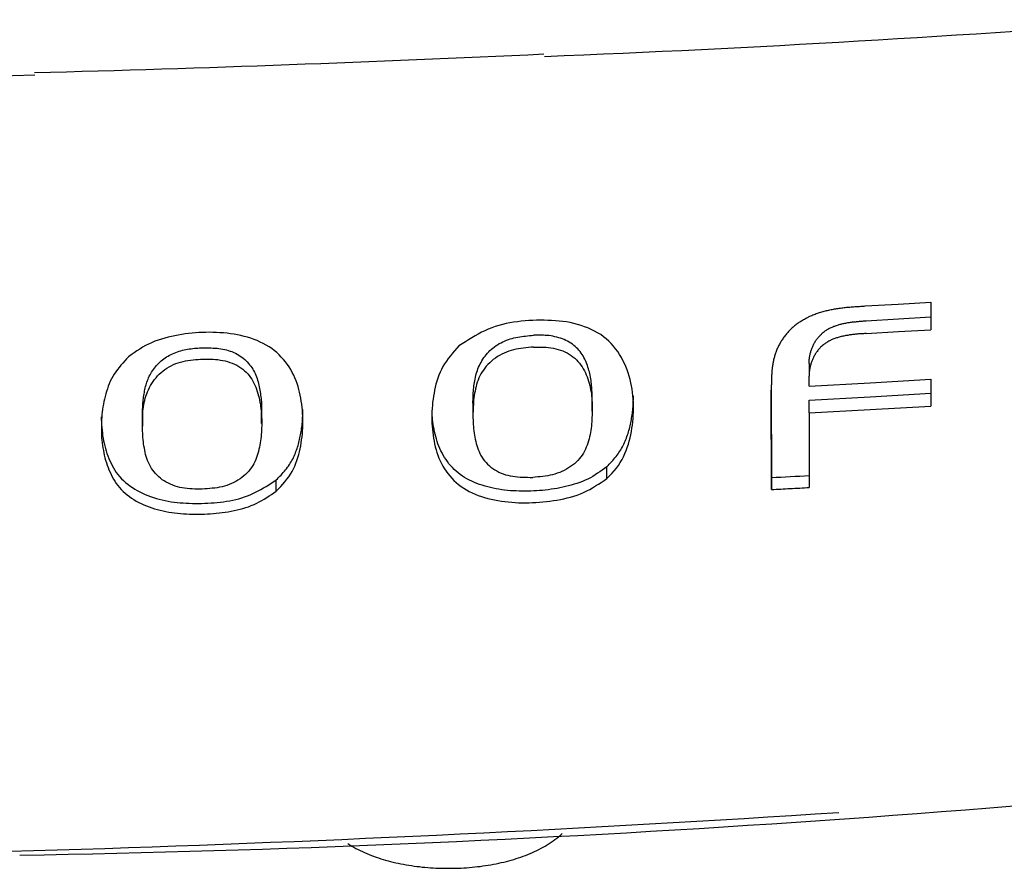
# Model space of a CAD drawing. Extents: x -18 to 416, y -18 to 533.
# Drawn here: x 213 to 223, y 116 to 124 of the extents above; entities that cross this region are included whole.
import ezdxf

# ---------------------------------------------------------------- set-up
doc = ezdxf.new("R2010")
doc.units = 0
doc.layers.add('DEFAULT', color=7, linetype='CONTINUOUS')

msp = doc.modelspace()

# ---------------------------------------------------------------- linework, layer by layer
at = {"layer": 'DEFAULT', "color": 7, "linetype": 'CONTINUOUS'}
for p, q in [((222.237, 121.338), (222.237, 121.057)), ((220.997, 120.714), (220.997, 120.585)), ((220.997, 120.483), (220.997, 120.585)), ((222.237, 120.553), (222.237, 120.28)), ((220.613, 120.441), (220.614, 119.553)), ((220.614, 119.431), (220.613, 120.441)), ((217.579, 120.31), (217.579, 120.19)), ((218.791, 120.229), (218.791, 120.352)), ((220.997, 120.21), (220.997, 120.339)), ((214.218, 120.193), (214.218, 120.077)), ((215.43, 120.102), (215.43, 120.218)), ((220.997, 120.21), (220.998, 119.451)), ((218.941, 119.543), (218.941, 119.663)), ((215.579, 119.414), (215.579, 119.528)), ((220.614, 119.553), (220.614, 119.431))]:
    msp.add_line(p, q, dxfattribs=at)
for points in [[(220.921, 121.148), (220.931, 121.154), (220.941, 121.16), (220.951, 121.166), (220.962, 121.172), (220.972, 121.178), (220.983, 121.183), (220.993, 121.188), (221.004, 121.194), (221.015, 121.199), (221.026, 121.203), (221.037, 121.208), (221.048, 121.212), (221.059, 121.217), (221.071, 121.221), (221.082, 121.225), (221.093, 121.229), (221.105, 121.232), (221.116, 121.236), (221.128, 121.239), (221.139, 121.243), (221.151, 121.246), (221.163, 121.249), (221.174, 121.252), (221.186, 121.254), (221.198, 121.257), (221.21, 121.26), (221.221, 121.262), (221.233, 121.264), (221.245, 121.266), (221.257, 121.269), (221.269, 121.271), (221.281, 121.272), (221.293, 121.274), (221.305, 121.276), (221.317, 121.278), (221.329, 121.279), (221.341, 121.281), (221.353, 121.282), (221.365, 121.283), (221.377, 121.285), (221.389, 121.286), (221.401, 121.287), (221.413, 121.288), (221.425, 121.289), (221.437, 121.29), (221.449, 121.291), (221.462, 121.292), (221.474, 121.293), (221.486, 121.294), (221.498, 121.294), (221.51, 121.295), (221.522, 121.296), (221.534, 121.297), (221.546, 121.297), (221.558, 121.298), (221.569, 121.299)], [(221.569, 121.299), (221.903, 121.318), (222.237, 121.338)], [(221.579, 121.147), (221.908, 121.167), (222.237, 121.187)], [(218.941, 119.543), (218.966, 119.569), (218.991, 119.594), (219.015, 119.621), (219.038, 119.648), (219.058, 119.676), (219.077, 119.705), (219.095, 119.735), (219.11, 119.765), (219.125, 119.796), (219.138, 119.828), (219.149, 119.859), (219.16, 119.891), (219.169, 119.923), (219.177, 119.956), (219.184, 119.988), (219.19, 120.021), (219.196, 120.054), (219.2, 120.087), (219.204, 120.12), (219.207, 120.153), (219.209, 120.186), (219.211, 120.219), (219.212, 120.253), (219.212, 120.286), (219.211, 120.319), (219.209, 120.352), (219.206, 120.385), (219.202, 120.418), (219.197, 120.451), (219.192, 120.485), (219.185, 120.518), (219.177, 120.551), (219.168, 120.584), (219.157, 120.617), (219.146, 120.65), (219.133, 120.682), (219.119, 120.714), (219.104, 120.745), (219.088, 120.776), (219.07, 120.805), (219.051, 120.834), (219.03, 120.863), (219.009, 120.89), (218.985, 120.916), (218.961, 120.94), (218.934, 120.964), (218.907, 120.986), (218.878, 121.007), (218.847, 121.026), (218.815, 121.044), (218.782, 121.06), (218.748, 121.075), (218.713, 121.088), (218.678, 121.1), (218.641, 121.111), (218.605, 121.121), (218.567, 121.129), (218.53, 121.136), (218.493, 121.141), (218.455, 121.145), (218.417, 121.149), (218.379, 121.151), (218.341, 121.152), (218.303, 121.153), (218.264, 121.153), (218.225, 121.153), (218.187, 121.152), (218.148, 121.15), (218.109, 121.147), (218.07, 121.144), (218.031, 121.139), (217.993, 121.134), (217.955, 121.127), (217.917, 121.12), (217.879, 121.111), (217.842, 121.101), (217.806, 121.09), (217.77, 121.077), (217.735, 121.063), (217.7, 121.047), (217.666, 121.031), (217.633, 121.013), (217.6, 120.994), (217.567, 120.975), (217.534, 120.955), (217.502, 120.935), (217.47, 120.914), (217.437, 120.893)], [(220.921, 121.148), (220.912, 121.142), (220.903, 121.135), (220.894, 121.129), (220.885, 121.123), (220.876, 121.117), (220.867, 121.11), (220.859, 121.104), (220.85, 121.097), (220.842, 121.09), (220.834, 121.083), (220.826, 121.076), (220.818, 121.068), (220.81, 121.061), (220.803, 121.053), (220.795, 121.046), (220.788, 121.038), (220.781, 121.03), (220.774, 121.022), (220.767, 121.014), (220.76, 121.006), (220.754, 120.998), (220.747, 120.989), (220.741, 120.981), (220.735, 120.972), (220.729, 120.964), (220.723, 120.955), (220.718, 120.946), (220.712, 120.938), (220.707, 120.929), (220.702, 120.92), (220.697, 120.911), (220.692, 120.902), (220.687, 120.893), (220.683, 120.883), (220.678, 120.874), (220.674, 120.865), (220.67, 120.856), (220.666, 120.846), (220.663, 120.837), (220.659, 120.827), (220.656, 120.818), (220.653, 120.808), (220.65, 120.799), (220.647, 120.789), (220.644, 120.78), (220.642, 120.77), (220.639, 120.76), (220.637, 120.751), (220.635, 120.741), (220.633, 120.731), (220.631, 120.722), (220.629, 120.712), (220.628, 120.702), (220.626, 120.693), (220.625, 120.683), (220.623, 120.673), (220.622, 120.663), (220.621, 120.654), (220.62, 120.644), (220.619, 120.634), (220.618, 120.625), (220.618, 120.615), (220.617, 120.605), (220.616, 120.595), (220.616, 120.586), (220.615, 120.576), (220.615, 120.566), (220.615, 120.557), (220.614, 120.547), (220.614, 120.538), (220.614, 120.528), (220.614, 120.518), (220.614, 120.509), (220.614, 120.499), (220.613, 120.489), (220.613, 120.48), (220.613, 120.47), (220.613, 120.46), (220.613, 120.451), (220.613, 120.441)], [(220.997, 120.713), (220.997, 120.722), (220.997, 120.73), (220.998, 120.738), (220.998, 120.747), (220.999, 120.755), (221, 120.764), (221.001, 120.772), (221.002, 120.781), (221.004, 120.789), (221.006, 120.797), (221.007, 120.806), (221.009, 120.814), (221.011, 120.822), (221.014, 120.831), (221.016, 120.839), (221.019, 120.847), (221.022, 120.855), (221.025, 120.864), (221.028, 120.872), (221.031, 120.88), (221.035, 120.888), (221.038, 120.896), (221.042, 120.904), (221.046, 120.912), (221.05, 120.92), (221.055, 120.927), (221.059, 120.935), (221.064, 120.943), (221.069, 120.95), (221.074, 120.958), (221.08, 120.965), (221.085, 120.972), (221.091, 120.979), (221.097, 120.986), (221.103, 120.993), (221.109, 121), (221.115, 121.006), (221.122, 121.013), (221.128, 121.019), (221.135, 121.025), (221.143, 121.031), (221.15, 121.037), (221.157, 121.043), (221.165, 121.048), (221.173, 121.053), (221.181, 121.058), (221.189, 121.063), (221.197, 121.068), (221.206, 121.072), (221.214, 121.076), (221.223, 121.08), (221.231, 121.084), (221.24, 121.088), (221.249, 121.092), (221.258, 121.095), (221.267, 121.098), (221.276, 121.101), (221.285, 121.104), (221.295, 121.107), (221.304, 121.11), (221.313, 121.112), (221.323, 121.115), (221.332, 121.117), (221.342, 121.119), (221.352, 121.121), (221.361, 121.123), (221.371, 121.125), (221.381, 121.127), (221.391, 121.129), (221.401, 121.13), (221.41, 121.132), (221.42, 121.133), (221.43, 121.134), (221.44, 121.136), (221.45, 121.137), (221.46, 121.138), (221.47, 121.139), (221.48, 121.14), (221.49, 121.141), (221.5, 121.142), (221.51, 121.143), (221.52, 121.144), (221.53, 121.144), (221.54, 121.145), (221.55, 121.146), (221.56, 121.146), (221.569, 121.147), (221.579, 121.147)], [(215.579, 119.414), (215.602, 119.438), (215.624, 119.462), (215.646, 119.486), (215.667, 119.51), (215.687, 119.535), (215.706, 119.56), (215.724, 119.587), (215.739, 119.614), (215.754, 119.641), (215.767, 119.669), (215.779, 119.698), (215.789, 119.727), (215.799, 119.756), (215.807, 119.786), (215.815, 119.816), (215.821, 119.846), (215.827, 119.876), (215.832, 119.906), (215.837, 119.936), (215.841, 119.966), (215.844, 119.996), (215.846, 120.026), (215.848, 120.057), (215.849, 120.087), (215.849, 120.117), (215.849, 120.148), (215.848, 120.178), (215.846, 120.208), (215.844, 120.239), (215.841, 120.269), (215.838, 120.299), (215.833, 120.33), (215.828, 120.36), (215.822, 120.39), (215.816, 120.42), (215.808, 120.45), (215.8, 120.479), (215.791, 120.509), (215.78, 120.538), (215.769, 120.567), (215.756, 120.595), (215.742, 120.623), (215.726, 120.651), (215.71, 120.678), (215.692, 120.704), (215.672, 120.73), (215.652, 120.755), (215.63, 120.779), (215.607, 120.803), (215.583, 120.825), (215.558, 120.846), (215.532, 120.866), (215.505, 120.884), (215.476, 120.901), (215.447, 120.917), (215.416, 120.932), (215.385, 120.946), (215.353, 120.958), (215.32, 120.97), (215.287, 120.98), (215.253, 120.989), (215.219, 120.997), (215.184, 121.005), (215.149, 121.011), (215.113, 121.016), (215.078, 121.021), (215.042, 121.024), (215.006, 121.027), (214.97, 121.029), (214.934, 121.03), (214.898, 121.031), (214.863, 121.03), (214.827, 121.03), (214.792, 121.028), (214.757, 121.026), (214.722, 121.022), (214.687, 121.019), (214.652, 121.014), (214.617, 121.009), (214.582, 121.003), (214.548, 120.996), (214.513, 120.989), (214.478, 120.981), (214.444, 120.972), (214.41, 120.962), (214.377, 120.951), (214.344, 120.939), (214.311, 120.925), (214.28, 120.911), (214.249, 120.895), (214.219, 120.878), (214.19, 120.86), (214.161, 120.841), (214.132, 120.821), (214.104, 120.802), (214.076, 120.782)], [(217.579, 120.31), (217.579, 120.328), (217.58, 120.345), (217.58, 120.363), (217.581, 120.38), (217.581, 120.398), (217.582, 120.415), (217.583, 120.433), (217.585, 120.45), (217.587, 120.468), (217.589, 120.485), (217.591, 120.503), (217.594, 120.52), (217.597, 120.538), (217.6, 120.555), (217.604, 120.573), (217.608, 120.59), (217.613, 120.607), (217.618, 120.624), (217.624, 120.641), (217.63, 120.658), (217.637, 120.675), (217.645, 120.692), (217.653, 120.709), (217.661, 120.725), (217.67, 120.741), (217.68, 120.757), (217.691, 120.773), (217.702, 120.788), (217.713, 120.803), (217.726, 120.818), (217.739, 120.832), (217.752, 120.845), (217.767, 120.858), (217.782, 120.871), (217.797, 120.883), (217.814, 120.895), (217.83, 120.905), (217.847, 120.916), (217.865, 120.925), (217.883, 120.934), (217.901, 120.942), (217.92, 120.95), (217.939, 120.957), (217.958, 120.963), (217.977, 120.968), (217.996, 120.973), (218.016, 120.978), (218.035, 120.981), (218.055, 120.985), (218.075, 120.988), (218.095, 120.991), (218.115, 120.993), (218.135, 120.995), (218.155, 120.997), (218.176, 120.999), (218.196, 121.001)], [(218.791, 120.352), (218.791, 120.369), (218.791, 120.387), (218.79, 120.404), (218.79, 120.421), (218.789, 120.438), (218.788, 120.456), (218.787, 120.473), (218.785, 120.49), (218.784, 120.507), (218.782, 120.524), (218.78, 120.541), (218.777, 120.559), (218.774, 120.576), (218.771, 120.593), (218.767, 120.61), (218.763, 120.627), (218.759, 120.643), (218.754, 120.66), (218.749, 120.677), (218.744, 120.694), (218.738, 120.71), (218.731, 120.727), (218.724, 120.743), (218.716, 120.759), (218.708, 120.775), (218.699, 120.79), (218.69, 120.805), (218.68, 120.82), (218.669, 120.834), (218.657, 120.848), (218.645, 120.861), (218.632, 120.874), (218.619, 120.886), (218.605, 120.898), (218.59, 120.909), (218.574, 120.92), (218.558, 120.93), (218.541, 120.939), (218.524, 120.948), (218.506, 120.956), (218.488, 120.963), (218.47, 120.97), (218.451, 120.976), (218.432, 120.982), (218.413, 120.986), (218.393, 120.99), (218.374, 120.994), (218.354, 120.997), (218.334, 120.999), (218.315, 121), (218.295, 121.001), (218.275, 121.002), (218.255, 121.002), (218.235, 121.002), (218.216, 121.001), (218.196, 121.001)], [(221.579, 121.019), (221.569, 121.018), (221.56, 121.018), (221.55, 121.017), (221.54, 121.017), (221.53, 121.016), (221.52, 121.015), (221.51, 121.014), (221.5, 121.014), (221.49, 121.013), (221.48, 121.012), (221.47, 121.011), (221.46, 121.01), (221.45, 121.009), (221.44, 121.008), (221.43, 121.006), (221.42, 121.005), (221.41, 121.004), (221.401, 121.002), (221.391, 121), (221.381, 120.999), (221.371, 120.997), (221.361, 120.995), (221.351, 120.993), (221.342, 120.991), (221.332, 120.989), (221.323, 120.987), (221.313, 120.984), (221.304, 120.982), (221.294, 120.979), (221.285, 120.976), (221.276, 120.973), (221.267, 120.97), (221.258, 120.967), (221.249, 120.964), (221.24, 120.96), (221.231, 120.956), (221.223, 120.953), (221.214, 120.949), (221.206, 120.944), (221.197, 120.94), (221.189, 120.935), (221.181, 120.93), (221.173, 120.925), (221.165, 120.92), (221.157, 120.915), (221.15, 120.909), (221.143, 120.903), (221.135, 120.897), (221.128, 120.891), (221.122, 120.885), (221.115, 120.878), (221.109, 120.872), (221.103, 120.865), (221.097, 120.858), (221.091, 120.851), (221.085, 120.844), (221.08, 120.837), (221.074, 120.83), (221.069, 120.822), (221.064, 120.815), (221.059, 120.807), (221.055, 120.799), (221.05, 120.792), (221.046, 120.784), (221.042, 120.776), (221.038, 120.768), (221.035, 120.76), (221.031, 120.752), (221.028, 120.744), (221.025, 120.736), (221.022, 120.727), (221.019, 120.719), (221.016, 120.711), (221.014, 120.703), (221.011, 120.694), (221.009, 120.686), (221.007, 120.678), (221.006, 120.669), (221.004, 120.661), (221.002, 120.652), (221.001, 120.644), (221, 120.635), (220.999, 120.627), (220.998, 120.619), (220.998, 120.61), (220.997, 120.602), (220.997, 120.593), (220.997, 120.585)], [(221.579, 121.019), (221.908, 121.038), (222.237, 121.057)], [(214.218, 120.191), (214.218, 120.206), (214.218, 120.221), (214.218, 120.237), (214.219, 120.252), (214.22, 120.267), (214.221, 120.282), (214.222, 120.297), (214.223, 120.312), (214.224, 120.328), (214.226, 120.343), (214.228, 120.358), (214.23, 120.373), (214.232, 120.389), (214.234, 120.404), (214.237, 120.419), (214.24, 120.434), (214.243, 120.45), (214.247, 120.465), (214.25, 120.48), (214.254, 120.495), (214.259, 120.51), (214.264, 120.525), (214.269, 120.54), (214.275, 120.555), (214.281, 120.569), (214.287, 120.584), (214.295, 120.598), (214.302, 120.612), (214.311, 120.626), (214.319, 120.64), (214.329, 120.653), (214.339, 120.667), (214.349, 120.679), (214.36, 120.692), (214.371, 120.704), (214.383, 120.716), (214.396, 120.728), (214.408, 120.739), (214.422, 120.75), (214.435, 120.76), (214.449, 120.77), (214.464, 120.78), (214.479, 120.789), (214.494, 120.797), (214.51, 120.805), (214.525, 120.813), (214.541, 120.82), (214.558, 120.826), (214.574, 120.832), (214.591, 120.838), (214.608, 120.843), (214.625, 120.848), (214.642, 120.852), (214.659, 120.856), (214.677, 120.859), (214.694, 120.862), (214.712, 120.864), (214.729, 120.866), (214.747, 120.868), (214.764, 120.869), (214.782, 120.871), (214.799, 120.872), (214.817, 120.873), (214.834, 120.874)], [(214.834, 120.874), (214.855, 120.874), (214.875, 120.873), (214.895, 120.873), (214.916, 120.872), (214.936, 120.871), (214.956, 120.87), (214.976, 120.868), (214.995, 120.866), (215.015, 120.863), (215.034, 120.86), (215.054, 120.856), (215.073, 120.852), (215.091, 120.847), (215.11, 120.84), (215.128, 120.834), (215.146, 120.826), (215.163, 120.818), (215.18, 120.809), (215.197, 120.799), (215.213, 120.789), (215.228, 120.778), (215.243, 120.766), (215.258, 120.754), (215.271, 120.742), (215.284, 120.729), (215.296, 120.715), (215.308, 120.701), (215.319, 120.687), (215.329, 120.672), (215.339, 120.657), (215.348, 120.641), (215.356, 120.626), (215.364, 120.61), (215.371, 120.594), (215.377, 120.577), (215.383, 120.561), (215.389, 120.544), (215.393, 120.527), (215.398, 120.51), (215.402, 120.493), (215.406, 120.476), (215.409, 120.459), (215.412, 120.442), (215.415, 120.425), (215.418, 120.408), (215.42, 120.39), (215.422, 120.373), (215.424, 120.356), (215.426, 120.339), (215.427, 120.322), (215.428, 120.304), (215.429, 120.287), (215.43, 120.27), (215.43, 120.252), (215.43, 120.235), (215.43, 120.218)], [(217.437, 120.893), (217.415, 120.868), (217.392, 120.843), (217.37, 120.817), (217.349, 120.791), (217.328, 120.765), (217.309, 120.738), (217.29, 120.711), (217.274, 120.683), (217.259, 120.654), (217.245, 120.625), (217.233, 120.595), (217.222, 120.565), (217.212, 120.534), (217.203, 120.503), (217.196, 120.473), (217.189, 120.442), (217.183, 120.411), (217.177, 120.38), (217.173, 120.349), (217.169, 120.318), (217.166, 120.288), (217.164, 120.257), (217.162, 120.226), (217.161, 120.196), (217.161, 120.165), (217.161, 120.135), (217.162, 120.104), (217.164, 120.074), (217.166, 120.044), (217.17, 120.014), (217.173, 119.984), (217.178, 119.954), (217.183, 119.924), (217.189, 119.895), (217.196, 119.865), (217.204, 119.836), (217.212, 119.808), (217.222, 119.779), (217.233, 119.751), (217.245, 119.723), (217.258, 119.696), (217.272, 119.669), (217.288, 119.643), (217.305, 119.618), (217.323, 119.593), (217.343, 119.569), (217.363, 119.545), (217.385, 119.523), (217.408, 119.501), (217.433, 119.481), (217.458, 119.462), (217.485, 119.444), (217.512, 119.427), (217.541, 119.411), (217.571, 119.396), (217.601, 119.383), (217.633, 119.371), (217.665, 119.359), (217.698, 119.349), (217.731, 119.34), (217.765, 119.332), (217.799, 119.325), (217.833, 119.318), (217.868, 119.313), (217.903, 119.308), (217.938, 119.304), (217.973, 119.301), (218.008, 119.299), (218.043, 119.297), (218.079, 119.297), (218.114, 119.297), (218.149, 119.297), (218.184, 119.298), (218.22, 119.3), (218.255, 119.303), (218.291, 119.306), (218.326, 119.31), (218.361, 119.314), (218.397, 119.319), (218.432, 119.324), (218.468, 119.33), (218.503, 119.337), (218.538, 119.345), (218.572, 119.354), (218.606, 119.364), (218.64, 119.375), (218.672, 119.387), (218.704, 119.401), (218.736, 119.416), (218.766, 119.432), (218.796, 119.449), (218.826, 119.467), (218.855, 119.485), (218.884, 119.504), (218.912, 119.524), (218.941, 119.543)], [(218.196, 120.88), (218.17, 120.878), (218.144, 120.875), (218.118, 120.873), (218.093, 120.87), (218.067, 120.867), (218.042, 120.863), (218.017, 120.858), (217.992, 120.852), (217.967, 120.846), (217.943, 120.838), (217.919, 120.829), (217.895, 120.819), (217.872, 120.808), (217.85, 120.796), (217.828, 120.783), (217.807, 120.768), (217.786, 120.753), (217.767, 120.737), (217.749, 120.721), (217.731, 120.703), (217.715, 120.685), (217.699, 120.667), (217.685, 120.647), (217.672, 120.628), (217.66, 120.607), (217.65, 120.587), (217.64, 120.566), (217.631, 120.544), (217.623, 120.522), (217.616, 120.5), (217.61, 120.478), (217.604, 120.456), (217.6, 120.433), (217.595, 120.41), (217.592, 120.387), (217.589, 120.364), (217.586, 120.341), (217.584, 120.318), (217.583, 120.295), (217.581, 120.272), (217.58, 120.249), (217.58, 120.226), (217.579, 120.204), (217.579, 120.181), (217.579, 120.159), (217.58, 120.137), (217.581, 120.114), (217.582, 120.092), (217.583, 120.071), (217.585, 120.049), (217.588, 120.027), (217.591, 120.006), (217.594, 119.984), (217.598, 119.963), (217.602, 119.942), (217.607, 119.92), (217.612, 119.899), (217.618, 119.878), (217.625, 119.858), (217.632, 119.837), (217.641, 119.817), (217.65, 119.797), (217.66, 119.777), (217.671, 119.758), (217.684, 119.74), (217.697, 119.723), (217.712, 119.706), (217.728, 119.689), (217.744, 119.674), (217.762, 119.659), (217.781, 119.645), (217.801, 119.632), (217.821, 119.62), (217.843, 119.609), (217.865, 119.599), (217.887, 119.59), (217.911, 119.582), (217.934, 119.576), (217.958, 119.57), (217.983, 119.566), (218.008, 119.562), (218.033, 119.56), (218.058, 119.558), (218.084, 119.556), (218.109, 119.555), (218.135, 119.555), (218.161, 119.554), (218.187, 119.554)], [(218.196, 120.88), (218.221, 120.88), (218.246, 120.88), (218.272, 120.88), (218.297, 120.879), (218.322, 120.878), (218.347, 120.876), (218.372, 120.873), (218.397, 120.868), (218.421, 120.863), (218.445, 120.857), (218.469, 120.849), (218.492, 120.841), (218.515, 120.831), (218.536, 120.821), (218.557, 120.809), (218.577, 120.796), (218.596, 120.782), (218.614, 120.767), (218.631, 120.751), (218.646, 120.734), (218.661, 120.717), (218.675, 120.698), (218.688, 120.679), (218.7, 120.66), (218.712, 120.64), (218.722, 120.619), (218.731, 120.598), (218.74, 120.577), (218.748, 120.556), (218.755, 120.535), (218.761, 120.513), (218.767, 120.491), (218.772, 120.47), (218.776, 120.448), (218.78, 120.426), (218.783, 120.405), (218.785, 120.383), (218.787, 120.361), (218.789, 120.339), (218.79, 120.317), (218.791, 120.295), (218.791, 120.273), (218.791, 120.251), (218.791, 120.23), (218.791, 120.208), (218.79, 120.186), (218.789, 120.164), (218.788, 120.142), (218.787, 120.12), (218.785, 120.099), (218.783, 120.077), (218.78, 120.055), (218.777, 120.033), (218.774, 120.011), (218.77, 119.99), (218.765, 119.968), (218.76, 119.947), (218.755, 119.925), (218.748, 119.904), (218.741, 119.883), (218.732, 119.862), (218.723, 119.842), (218.713, 119.821), (218.702, 119.802), (218.689, 119.782), (218.676, 119.763), (218.661, 119.745), (218.646, 119.727), (218.629, 119.71), (218.611, 119.694), (218.592, 119.678), (218.572, 119.664), (218.551, 119.65), (218.53, 119.637), (218.507, 119.625), (218.484, 119.614), (218.461, 119.604), (218.437, 119.596), (218.413, 119.588), (218.389, 119.581), (218.364, 119.576), (218.339, 119.571), (218.314, 119.567), (218.289, 119.564), (218.263, 119.561), (218.238, 119.559), (218.212, 119.556), (218.187, 119.554)], [(214.076, 120.782), (214.057, 120.76), (214.037, 120.739), (214.018, 120.717), (213.999, 120.696), (213.981, 120.674), (213.964, 120.651), (213.947, 120.628), (213.931, 120.605), (213.917, 120.581), (213.904, 120.557), (213.891, 120.532), (213.88, 120.507), (213.87, 120.482), (213.861, 120.456), (213.852, 120.43), (213.845, 120.404), (213.838, 120.378), (213.831, 120.351), (213.826, 120.325), (213.821, 120.299), (213.816, 120.272), (213.812, 120.246), (213.809, 120.22), (213.806, 120.193), (213.804, 120.167), (213.802, 120.141), (213.801, 120.115), (213.8, 120.088), (213.8, 120.062), (213.8, 120.036), (213.8, 120.01), (213.802, 119.984), (213.803, 119.958), (213.805, 119.932), (213.808, 119.906), (213.811, 119.88), (213.815, 119.855), (213.82, 119.829), (213.825, 119.804), (213.83, 119.779), (213.836, 119.753), (213.843, 119.729), (213.851, 119.704), (213.859, 119.679), (213.868, 119.655), (213.877, 119.631), (213.888, 119.607), (213.899, 119.583), (213.911, 119.56), (213.924, 119.537), (213.938, 119.515), (213.952, 119.493), (213.968, 119.472), (213.985, 119.451), (214.003, 119.431), (214.022, 119.412), (214.042, 119.394), (214.063, 119.376), (214.085, 119.359), (214.108, 119.343), (214.131, 119.328), (214.155, 119.314), (214.18, 119.3), (214.206, 119.287), (214.232, 119.275), (214.259, 119.264), (214.286, 119.254), (214.314, 119.244), (214.342, 119.235), (214.37, 119.227), (214.399, 119.22), (214.428, 119.213), (214.457, 119.207), (214.486, 119.201), (214.516, 119.197), (214.545, 119.192), (214.575, 119.189), (214.605, 119.186), (214.636, 119.183), (214.666, 119.182), (214.696, 119.18), (214.726, 119.179), (214.757, 119.179), (214.787, 119.179), (214.817, 119.179), (214.848, 119.18), (214.878, 119.182), (214.908, 119.184), (214.939, 119.186), (214.969, 119.189), (215, 119.192), (215.03, 119.196), (215.06, 119.2), (215.091, 119.205), (215.121, 119.21), (215.151, 119.216), (215.181, 119.223), (215.211, 119.23), (215.24, 119.238), (215.269, 119.247), (215.297, 119.256), (215.325, 119.267), (215.353, 119.278), (215.38, 119.291), (215.406, 119.304), (215.431, 119.319), (215.457, 119.334), (215.482, 119.349), (215.506, 119.365), (215.531, 119.381), (215.555, 119.398), (215.579, 119.414)], [(214.826, 119.435), (214.8, 119.435), (214.774, 119.435), (214.749, 119.436), (214.723, 119.437), (214.698, 119.438), (214.672, 119.44), (214.647, 119.444), (214.622, 119.448), (214.598, 119.453), (214.574, 119.459), (214.55, 119.466), (214.526, 119.474), (214.504, 119.484), (214.482, 119.494), (214.46, 119.506), (214.44, 119.518), (214.42, 119.531), (214.401, 119.545), (214.383, 119.56), (214.366, 119.576), (214.35, 119.593), (214.336, 119.61), (214.322, 119.628), (214.309, 119.646), (214.298, 119.665), (214.288, 119.685), (214.278, 119.705), (214.27, 119.725), (214.263, 119.746), (214.256, 119.767), (214.25, 119.788), (214.245, 119.809), (214.241, 119.831), (214.237, 119.852), (214.233, 119.874), (214.23, 119.896), (214.227, 119.917), (214.225, 119.939), (214.223, 119.961), (214.222, 119.983), (214.22, 120.004), (214.219, 120.026), (214.218, 120.048), (214.218, 120.07), (214.218, 120.093), (214.218, 120.115), (214.218, 120.137), (214.218, 120.159), (214.219, 120.182), (214.221, 120.204), (214.223, 120.227), (214.225, 120.249), (214.228, 120.271), (214.232, 120.293), (214.236, 120.316), (214.241, 120.338), (214.247, 120.36), (214.253, 120.382), (214.261, 120.403), (214.269, 120.425), (214.279, 120.447), (214.289, 120.468), (214.301, 120.489), (214.313, 120.509), (214.326, 120.529), (214.341, 120.549), (214.356, 120.568), (214.372, 120.587), (214.389, 120.604), (214.407, 120.621), (214.426, 120.637), (214.446, 120.652), (214.466, 120.666), (214.488, 120.679), (214.51, 120.691), (214.534, 120.702), (214.557, 120.712), (214.581, 120.72), (214.606, 120.728), (214.631, 120.734), (214.656, 120.74), (214.681, 120.744), (214.706, 120.748), (214.732, 120.751), (214.757, 120.753), (214.783, 120.755), (214.809, 120.757), (214.834, 120.759)], [(214.834, 120.759), (214.86, 120.759), (214.885, 120.758), (214.911, 120.758), (214.936, 120.757), (214.961, 120.755), (214.986, 120.753), (215.011, 120.749), (215.036, 120.745), (215.06, 120.74), (215.084, 120.733), (215.108, 120.725), (215.131, 120.716), (215.154, 120.706), (215.176, 120.695), (215.197, 120.683), (215.217, 120.67), (215.237, 120.655), (215.255, 120.64), (215.272, 120.625), (215.288, 120.608), (215.302, 120.59), (215.316, 120.572), (215.329, 120.553), (215.34, 120.534), (215.351, 120.514), (215.361, 120.494), (215.37, 120.473), (215.378, 120.452), (215.385, 120.43), (215.392, 120.408), (215.398, 120.386), (215.404, 120.364), (215.409, 120.342), (215.413, 120.32), (215.417, 120.298), (215.42, 120.276), (215.423, 120.254), (215.425, 120.232), (215.427, 120.21), (215.429, 120.188), (215.43, 120.166), (215.431, 120.144), (215.431, 120.122), (215.431, 120.1), (215.431, 120.078), (215.43, 120.057), (215.429, 120.035), (215.428, 120.013), (215.426, 119.992), (215.424, 119.97), (215.422, 119.948), (215.419, 119.927), (215.416, 119.905), (215.412, 119.883), (215.408, 119.862), (215.403, 119.84), (215.398, 119.819), (215.392, 119.798), (215.386, 119.777), (215.379, 119.756), (215.37, 119.735), (215.361, 119.714), (215.351, 119.694), (215.34, 119.675), (215.328, 119.656), (215.314, 119.637), (215.3, 119.619), (215.284, 119.601), (215.267, 119.585), (215.249, 119.569), (215.23, 119.554), (215.21, 119.539), (215.189, 119.526), (215.168, 119.513), (215.146, 119.502), (215.123, 119.491), (215.1, 119.482), (215.076, 119.473), (215.052, 119.466), (215.027, 119.459), (215.003, 119.454), (214.978, 119.449), (214.953, 119.446), (214.928, 119.443), (214.902, 119.44), (214.877, 119.438), (214.851, 119.437), (214.826, 119.435)], [(220.997, 120.483), (221.617, 120.517), (222.237, 120.553)], [(218.941, 119.663), (218.953, 119.676), (218.965, 119.689), (218.977, 119.701), (218.989, 119.714), (219, 119.727), (219.012, 119.74), (219.023, 119.753), (219.034, 119.766), (219.044, 119.779), (219.055, 119.793), (219.064, 119.807), (219.074, 119.821), (219.082, 119.835), (219.091, 119.85), (219.099, 119.864), (219.107, 119.879), (219.114, 119.894), (219.121, 119.909), (219.127, 119.924), (219.134, 119.94), (219.14, 119.955), (219.145, 119.97), (219.151, 119.986), (219.156, 120.001), (219.161, 120.017), (219.165, 120.033), (219.17, 120.048), (219.174, 120.064), (219.178, 120.08), (219.181, 120.095), (219.185, 120.111), (219.188, 120.127), (219.191, 120.143), (219.193, 120.159), (219.196, 120.175), (219.198, 120.191), (219.2, 120.207), (219.202, 120.223), (219.204, 120.239), (219.206, 120.255), (219.207, 120.271), (219.208, 120.287), (219.209, 120.303), (219.21, 120.319), (219.21, 120.335), (219.211, 120.351), (219.211, 120.367), (219.211, 120.383)], [(220.997, 120.339), (221.618, 120.374), (222.237, 120.412)], [(220.997, 120.21), (221.618, 120.245), (222.237, 120.28)], [(213.799, 120.171), (213.799, 120.143), (213.8, 120.116), (213.802, 120.089), (213.804, 120.062), (213.807, 120.035), (213.81, 120.008), (213.813, 119.981), (213.818, 119.955), (213.823, 119.928), (213.828, 119.902), (213.834, 119.876), (213.841, 119.85), (213.849, 119.824), (213.857, 119.798), (213.866, 119.773), (213.876, 119.748), (213.886, 119.723), (213.898, 119.699), (213.91, 119.675), (213.923, 119.651), (213.937, 119.628), (213.952, 119.605), (213.969, 119.583), (213.986, 119.562), (214.005, 119.541), (214.025, 119.522), (214.046, 119.503), (214.068, 119.484), (214.091, 119.467), (214.115, 119.45), (214.139, 119.435), (214.165, 119.42), (214.191, 119.406), (214.218, 119.393), (214.245, 119.381), (214.273, 119.369), (214.301, 119.359), (214.33, 119.349), (214.359, 119.34), (214.389, 119.332), (214.418, 119.325), (214.448, 119.318), (214.479, 119.313), (214.509, 119.307), (214.54, 119.303), (214.57, 119.299), (214.601, 119.296), (214.632, 119.294), (214.663, 119.292), (214.694, 119.291), (214.726, 119.29), (214.757, 119.289), (214.789, 119.29), (214.82, 119.29), (214.852, 119.291), (214.884, 119.293), (214.916, 119.294), (214.947, 119.297), (214.979, 119.299), (215.011, 119.303), (215.042, 119.307), (215.074, 119.311), (215.105, 119.316), (215.136, 119.322), (215.167, 119.329), (215.197, 119.337), (215.227, 119.345), (215.256, 119.355), (215.285, 119.365), (215.313, 119.377), (215.341, 119.389), (215.369, 119.403), (215.396, 119.417), (215.423, 119.431), (215.449, 119.447), (215.476, 119.462), (215.502, 119.478), (215.528, 119.495), (215.553, 119.511), (215.579, 119.528)], [(215.579, 119.528), (215.591, 119.541), (215.603, 119.553), (215.615, 119.566), (215.627, 119.578), (215.638, 119.591), (215.65, 119.604), (215.661, 119.617), (215.672, 119.63), (215.682, 119.643), (215.693, 119.657), (215.703, 119.67), (215.712, 119.684), (215.721, 119.698), (215.73, 119.712), (215.738, 119.727), (215.746, 119.741), (215.753, 119.756), (215.76, 119.771), (215.767, 119.786), (215.773, 119.801), (215.779, 119.817), (215.784, 119.832), (215.79, 119.847), (215.795, 119.863), (215.8, 119.879), (215.804, 119.894), (215.808, 119.91), (215.812, 119.925), (215.816, 119.941), (215.82, 119.957), (215.823, 119.973), (215.826, 119.988), (215.829, 120.004), (215.832, 120.02), (215.834, 120.036), (215.837, 120.052), (215.839, 120.068), (215.841, 120.084), (215.842, 120.1), (215.844, 120.116), (215.845, 120.132), (215.846, 120.148), (215.847, 120.164), (215.848, 120.18), (215.849, 120.196), (215.849, 120.212), (215.85, 120.228), (215.85, 120.244)], [(218.941, 119.663), (218.917, 119.646), (218.894, 119.629), (218.871, 119.612), (218.847, 119.596), (218.823, 119.58), (218.798, 119.565), (218.773, 119.55), (218.747, 119.537), (218.72, 119.525), (218.693, 119.513), (218.665, 119.503), (218.637, 119.493), (218.608, 119.484), (218.579, 119.475), (218.55, 119.467), (218.521, 119.46), (218.492, 119.454), (218.463, 119.448), (218.434, 119.442), (218.404, 119.437), (218.375, 119.433), (218.345, 119.429), (218.315, 119.425), (218.286, 119.422), (218.256, 119.42), (218.226, 119.418), (218.197, 119.416), (218.167, 119.415), (218.137, 119.414), (218.107, 119.414), (218.078, 119.414), (218.048, 119.414), (218.019, 119.416), (217.989, 119.417), (217.96, 119.419), (217.93, 119.422), (217.901, 119.425), (217.872, 119.429), (217.843, 119.434), (217.815, 119.439), (217.786, 119.444), (217.758, 119.45), (217.73, 119.457), (217.702, 119.465), (217.674, 119.474), (217.647, 119.483), (217.62, 119.493), (217.594, 119.503), (217.568, 119.515), (217.543, 119.527), (217.518, 119.54), (217.494, 119.554), (217.471, 119.568), (217.449, 119.584), (217.428, 119.6), (217.408, 119.617), (217.388, 119.636), (217.37, 119.654), (217.352, 119.674), (217.335, 119.694), (217.32, 119.715), (217.305, 119.736), (217.291, 119.758), (217.277, 119.78), (217.265, 119.803), (217.253, 119.826), (217.243, 119.85), (217.233, 119.873), (217.223, 119.897), (217.215, 119.921), (217.207, 119.946), (217.2, 119.97), (217.194, 119.995), (217.188, 120.019), (217.183, 120.044), (217.178, 120.069), (217.175, 120.094), (217.171, 120.119), (217.168, 120.145), (217.166, 120.17)], [(220.614, 119.431), (220.638, 119.432), (220.662, 119.433), (220.686, 119.435), (220.71, 119.436), (220.734, 119.437), (220.758, 119.438), (220.782, 119.44), (220.806, 119.441), (220.83, 119.442), (220.854, 119.444), (220.878, 119.445), (220.902, 119.446), (220.926, 119.447), (220.95, 119.449), (220.974, 119.45), (220.998, 119.451)], [(216.306, 115.827), (216.326, 115.815), (216.347, 115.802), (216.368, 115.79), (216.389, 115.779), (216.411, 115.767), (216.432, 115.757), (216.455, 115.746), (216.477, 115.736), (216.5, 115.726), (216.523, 115.717), (216.546, 115.707), (216.569, 115.699), (216.593, 115.69), (216.617, 115.682), (216.642, 115.674), (216.666, 115.667), (216.691, 115.659), (216.717, 115.652), (216.742, 115.646), (216.768, 115.639), (216.794, 115.633), (216.82, 115.628), (216.846, 115.622), (216.872, 115.617), (216.899, 115.612), (216.926, 115.608), (216.953, 115.603), (216.98, 115.599), (217.008, 115.596), (217.035, 115.593), (217.063, 115.589), (217.091, 115.587), (217.119, 115.584), (217.147, 115.582), (217.175, 115.58), (217.203, 115.579), (217.231, 115.578), (217.26, 115.577), (217.288, 115.576), (217.316, 115.576), (217.345, 115.576), (217.373, 115.576), (217.401, 115.577), (217.43, 115.578), (217.458, 115.579), (217.486, 115.581), (217.514, 115.582), (217.542, 115.584), (217.57, 115.587), (217.598, 115.59), (217.625, 115.593), (217.653, 115.596), (217.68, 115.6), (217.708, 115.604), (217.735, 115.608), (217.762, 115.613), (217.788, 115.617), (217.815, 115.623), (217.841, 115.628), (217.867, 115.634), (217.893, 115.64), (217.919, 115.646), (217.944, 115.653), (217.969, 115.66), (217.994, 115.667), (218.019, 115.675), (218.043, 115.683), (218.067, 115.691), (218.091, 115.699), (218.115, 115.708), (218.138, 115.717), (218.161, 115.727), (218.184, 115.737), (218.206, 115.747), (218.228, 115.757), (218.25, 115.768), (218.272, 115.78), (218.293, 115.791), (218.314, 115.803), (218.334, 115.816), (218.355, 115.828), (218.375, 115.842), (218.394, 115.855), (218.413, 115.869), (218.432, 115.884), (218.451, 115.899), (218.469, 115.914), (218.487, 115.93)]]:
    msp.add_lwpolyline(points, dxfattribs=at)
for centre, radius, start, end in [((211.699, 291.361), 167.652, 272.25896, 274.44321), ((206.411, 377.183), 253.598, 271.51601, 272.68671), ((206.137, 373.491), 249.937, 269.94028, 271.60187), ((208.701, 339.345), 220.115, 273.10256, 273.20259), ((210.189, 273.712), 158.027, 271.00826, 276.73912), ((206.186, 348.268), 232.615, 269.92376, 273.72576)]:
    msp.add_arc(centre, radius, start, end, dxfattribs=at)

doc.saveas('drawing.dxf')
